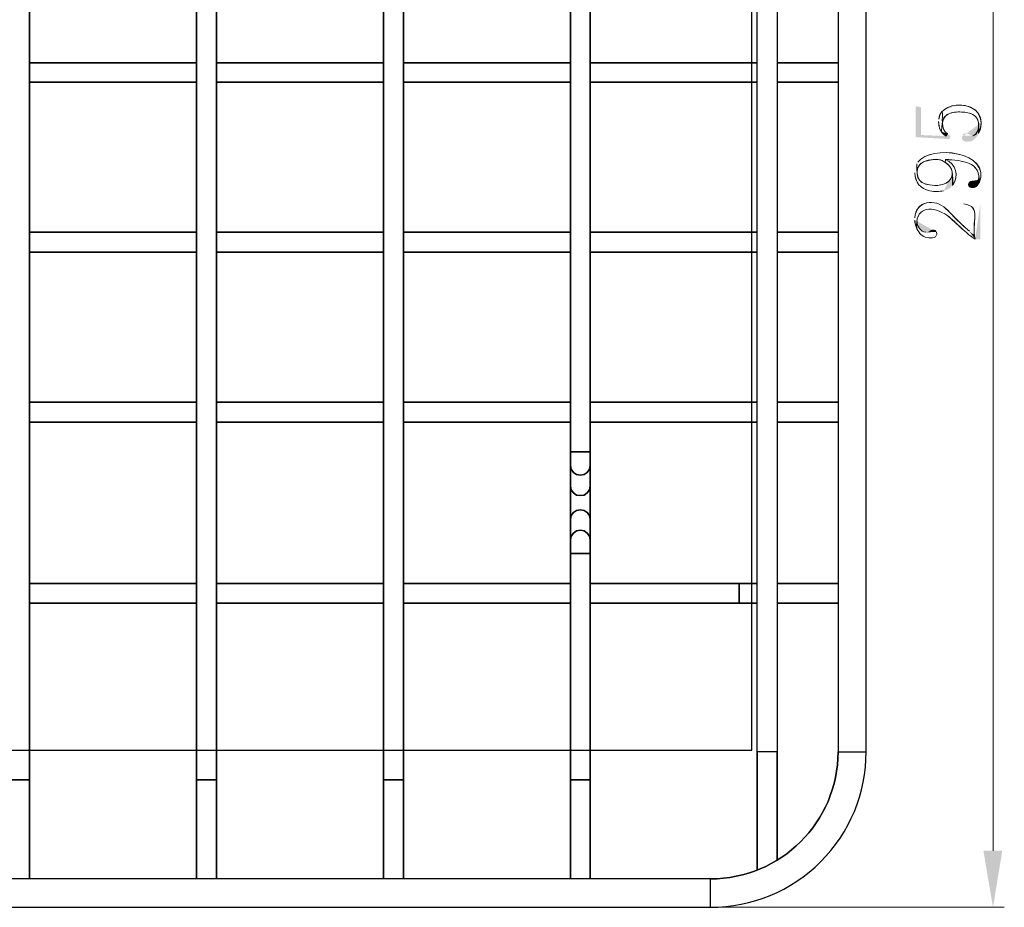
# Model space of a CAD drawing. Units: inches. Extents: x 0.5 to 6.71, y 0.29 to 8.66.
# Drawn here: x 3.48 to 5.88, y 4.21 to 6.37 of the extents above; entities that cross this region are included whole.
import ezdxf

# ---------------------------------------------------------------- set-up
doc = ezdxf.new("R2010")
doc.units = ezdxf.units.IN
doc.header["$MEASUREMENT"] = 0
doc.layers.add('PDF_Layer 1', color=7, linetype='Continuous')

msp = doc.modelspace()

# ---------------------------------------------------------------- hatches: boundary and pattern name
at = {"layer": 'PDF_Layer 1', "transparency": 33554559}
for points in [[(5.6619, 6.1567), (5.6619, 6.0817), (5.7453, 6.0767), (5.7469, 6.085), (5.7436, 6.0867), (5.7394, 6.09), (5.7361, 6.0842), (5.6753, 6.0867), (5.6753, 6.1542)], [(5.6619, 6.1567), (5.6619, 6.0817), (5.7453, 6.0767), (5.7469, 6.085), (5.7436, 6.0867), (5.7394, 6.09), (5.7361, 6.0842), (5.6753, 6.0867), (5.6753, 6.1542)], [(5.7894, 5.9667), (5.7903, 5.9625), (5.7936, 5.9592), (5.7961, 5.9583), (5.8011, 5.9575), (5.8053, 5.9583), (5.8094, 5.96), (5.8128, 5.9625), (5.8153, 5.9667), (5.8169, 5.9692), (5.8153, 5.9867), (5.8144, 5.9825), (5.8136, 5.9783), (5.8103, 5.9767), (5.8094, 5.9767), (5.8044, 5.9758), (5.8028, 5.9758), (5.7978, 5.975), (5.7944, 5.9742), (5.7936, 5.9742), (5.7911, 5.9708)], [(5.7894, 5.9667), (5.7903, 5.9625), (5.7936, 5.9592), (5.7961, 5.9583), (5.8011, 5.9575), (5.8053, 5.9583), (5.8094, 5.96), (5.8128, 5.9625), (5.8153, 5.9667), (5.8169, 5.9692), (5.8153, 5.9867), (5.8144, 5.9825), (5.8136, 5.9783), (5.8103, 5.9767), (5.8094, 5.9767), (5.8044, 5.9758), (5.8036, 5.9758), (5.7986, 5.975), (5.7944, 5.9742), (5.7936, 5.9742), (5.7911, 5.9708)], [(5.7128, 5.8508), (5.7111, 5.855), (5.7094, 5.8558), (5.7044, 5.8567), (5.7011, 5.8558), (5.6969, 5.8542), (5.6961, 5.8525), (5.6919, 5.8508), (5.687, 5.85), (5.6786, 5.8517), (5.6719, 5.8583), (5.6711, 5.8592), (5.6686, 5.8633), (5.6669, 5.8675), (5.6661, 5.8717), (5.6661, 5.8767)], [(5.7128, 5.8508), (5.7111, 5.855), (5.7094, 5.8558), (5.7044, 5.8567), (5.7011, 5.8558), (5.6969, 5.8542), (5.6953, 5.8525), (5.6919, 5.8508), (5.687, 5.85)], [(5.8069, 5.8333), (5.8053, 5.8433), (5.8003, 5.8467), (5.7969, 5.8492), (5.7928, 5.8525)], [(5.8069, 5.8333), (5.8053, 5.8433), (5.8036, 5.845), (5.8003, 5.8467), (5.7969, 5.8492), (5.7928, 5.8525)]]:
    msp.add_hatch(color=256, dxfattribs=at).paths.add_polyline_path(points)
h = msp.add_hatch(color=256, dxfattribs=at)
h.paths.add_polyline_path([(5.7269, 6.145), (5.7269, 6.1158)], flags=0)
h.paths.add_polyline_path([(5.7653, 6.1592), (5.7603, 6.1592), (5.7503, 6.1575), (5.7461, 6.1567), (5.7378, 6.1533), (5.7311, 6.1483), (5.7303, 6.1483)], flags=0)
h = msp.add_hatch(color=256, dxfattribs=at)
h.paths.add_polyline_path([(5.7744, 6.0817), (5.7753, 6.0767), (5.7778, 6.0733), (5.7786, 6.0725), (5.7836, 6.0708), (5.7928, 6.0708), (5.7969, 6.0717), (5.8003, 6.0733), (5.8044, 6.0758), (5.8078, 6.0792), (5.8111, 6.0833), (5.8136, 6.0867), (5.8153, 6.0908), (5.8153, 6.1125)], flags=0)
h.paths.add_polyline_path([(5.8011, 6.085), (5.7978, 6.0858), (5.7936, 6.0875), (5.7928, 6.0883), (5.7886, 6.09), (5.7845, 6.0908), (5.7828, 6.0908), (5.7778, 6.0892), (5.7753, 6.0858)], flags=0)
h = msp.add_hatch(color=256, dxfattribs=at)
h.paths.add_polyline_path([(5.7744, 6.0817), (5.7753, 6.0767), (5.7778, 6.0733), (5.7786, 6.0725), (5.7836, 6.0708), (5.7928, 6.0708), (5.7969, 6.0717), (5.8003, 6.0733), (5.8044, 6.0758), (5.8078, 6.0792), (5.8111, 6.0833), (5.8128, 6.0867), (5.8153, 6.0908), (5.8153, 6.1125)], flags=0)
h.paths.add_polyline_path([(5.8011, 6.085), (5.7978, 6.0858), (5.7936, 6.0875), (5.7928, 6.0883), (5.7894, 6.09), (5.7845, 6.0908), (5.7828, 6.0908), (5.7778, 6.0892), (5.7753, 6.0858)], flags=0)
h = msp.add_hatch(color=256, dxfattribs=at)
h.paths.add_polyline_path([(5.7303, 5.9508), (5.7353, 5.9525), (5.7386, 5.9542), (5.7428, 5.9558), (5.7453, 5.9575), (5.7486, 5.96), (5.7494, 5.9617), (5.7528, 5.965), (5.7511, 5.9925)], flags=0)
h.paths.add_polyline_path([(5.6653, 6.0167), (5.6636, 6.0133), (5.6619, 6.0092), (5.6611, 6.0042), (5.6603, 6)], flags=0)
h = msp.add_hatch(color=256, dxfattribs=at)
h.paths.add_polyline_path([(5.7303, 5.9508), (5.7353, 5.9525), (5.7386, 5.9542), (5.7428, 5.9558), (5.7453, 5.9575), (5.7486, 5.96), (5.7494, 5.9617), (5.7519, 5.9642), (5.7511, 5.9925)], flags=0)
h.paths.add_polyline_path([(5.6653, 6.0167), (5.6636, 6.0133), (5.6619, 6.0092), (5.6611, 6.005), (5.6603, 6)], flags=0)
h = msp.add_hatch(color=256, dxfattribs=at)
h.paths.add_polyline_path([(5.7794, 5.9242), (5.7794, 5.9192)], flags=0)
h.paths.add_polyline_path([(5.8069, 5.8333), (5.8194, 5.8333), (5.8194, 5.9192)], flags=0)
h = msp.add_hatch(color=256, dxfattribs=at)
h.paths.add_polyline_path([(5.7794, 5.9242), (5.7794, 5.9192)], flags=0)
h.paths.add_polyline_path([(5.8069, 5.8333), (5.8194, 5.8333), (5.8194, 5.9192)], flags=0)

# ---------------------------------------------------------------- linework, layer by layer
at = {"layer": 'PDF_Layer 1', "lineweight": 25}
for points in [[(3.5078, 8.2008), (3.5078, 4.2767)], [(3.9136, 8.2008), (3.9136, 4.2767)], [(3.9619, 8.2008), (3.9619, 4.2767)], [(4.3686, 8.2008), (4.3686, 4.2767)], [(4.4169, 8.2008), (4.4169, 4.2767)], [(4.8228, 4.2767), (4.8228, 8.2008)], [(4.8711, 8.2008), (4.8711, 4.2767)], [(5.3253, 7.8917), (5.3253, 8.1533), (5.3253, 7.8917), (5.3253, 4.5858), (5.2769, 4.5858), (5.2769, 4.3), (5.2769, 4.5858), (5.2769, 7.8917), (5.2769, 8.1775), (5.2769, 7.8917)], [(5.3253, 4.5858), (5.2769, 4.5858), (5.2769, 7.8917), (5.3253, 7.8917), (5.3253, 4.5858), (5.3253, 4.3242)], [(5.5419, 7.8917), (5.4736, 7.8917), (5.4736, 4.5858), (5.5419, 4.5858)], [(5.5419, 7.8917), (5.4736, 7.8917), (5.4736, 4.5858), (5.5419, 4.5858)], [(5.2636, 4.59), (5.2636, 7.4817), (1.1744, 7.4817), (1.1744, 4.59)], [(5.2636, 4.59), (5.2636, 7.4817), (1.1744, 7.4817), (1.1744, 4.59)], [(3.9136, 6.2625), (3.5078, 6.2625)], [(4.3686, 6.2625), (3.9619, 6.2625)], [(4.8228, 6.2625), (4.4169, 6.2625)], [(5.2769, 6.2625), (4.8711, 6.2625)], [(5.4736, 6.2625), (5.3253, 6.2625)], [(3.9136, 6.215), (3.5078, 6.215)], [(4.3686, 6.215), (3.9619, 6.215)], [(4.8228, 6.215), (4.4169, 6.215)], [(5.2769, 6.215), (4.8711, 6.215)], [(5.4736, 6.215), (5.3253, 6.215)], [(3.9136, 5.85), (3.5078, 5.85)], [(4.3686, 5.85), (3.9619, 5.85)], [(4.8228, 5.85), (4.4169, 5.85)], [(5.2769, 5.85), (4.8711, 5.85)], [(5.4736, 5.85), (5.3253, 5.85)], [(3.9136, 5.8017), (3.5078, 5.8017)], [(4.3686, 5.8017), (3.9619, 5.8017)], [(4.8228, 5.8017), (4.4169, 5.8017)], [(5.2769, 5.8017), (4.8711, 5.8017)], [(5.4736, 5.8017), (5.3253, 5.8017)], [(3.9136, 5.4367), (3.5078, 5.4367)], [(4.3686, 5.4367), (3.9619, 5.4367)], [(4.8228, 5.4367), (4.4169, 5.4367)], [(5.2769, 5.4367), (4.8711, 5.4367)], [(5.4736, 5.4367), (5.3253, 5.4367)], [(3.9136, 5.3883), (3.5078, 5.3883)], [(4.3686, 5.3883), (3.9619, 5.3883)], [(4.8228, 5.3883), (4.4169, 5.3883)], [(5.2769, 5.3883), (4.8711, 5.3883)], [(5.4736, 5.3883), (5.3253, 5.3883)], [(4.8228, 5.3158), (4.8711, 5.3158)], [(4.8228, 5.2825), (4.8244, 5.2733), (4.8303, 5.2658), (4.8378, 5.2608), (4.8469, 5.2592), (4.8561, 5.2608), (4.8636, 5.2658), (4.8694, 5.2733), (4.8711, 5.2825), (4.8694, 5.2733), (4.8636, 5.2658), (4.8561, 5.2608), (4.8469, 5.2592), (4.8378, 5.2608), (4.8303, 5.2658), (4.8244, 5.2733)], [(4.8469, 5.2092), (4.8561, 5.2108), (4.8636, 5.2158), (4.8694, 5.2233), (4.8711, 5.2325), (4.8694, 5.2233), (4.8636, 5.2158), (4.8561, 5.2108), (4.8469, 5.2092), (4.8378, 5.2108), (4.8303, 5.2158), (4.8244, 5.2233), (4.8228, 5.2325), (4.8244, 5.2233), (4.8303, 5.2158), (4.8378, 5.2108)], [(4.8469, 5.175), (4.8561, 5.1733), (4.8636, 5.1683), (4.8694, 5.1608), (4.8711, 5.1517), (4.8694, 5.1608), (4.8636, 5.1683), (4.8561, 5.1733), (4.8469, 5.175), (4.8378, 5.1733), (4.8303, 5.1683), (4.8244, 5.1608), (4.8228, 5.1517), (4.8244, 5.1608), (4.8303, 5.1683), (4.8378, 5.1733)], [(4.8469, 5.125), (4.8561, 5.1233), (4.8636, 5.1183), (4.8694, 5.1108), (4.8711, 5.1017), (4.8694, 5.1108), (4.8636, 5.1183), (4.8561, 5.1233), (4.8469, 5.125), (4.8378, 5.1233), (4.8303, 5.1183), (4.8244, 5.1108), (4.8228, 5.1017), (4.8244, 5.1108), (4.8303, 5.1183), (4.8378, 5.1233)], [(4.8228, 5.0683), (4.8711, 5.0683)], [(3.9136, 4.9958), (3.5078, 4.9958)], [(4.3686, 4.9958), (3.9619, 4.9958)], [(4.8228, 4.9958), (4.4169, 4.9958)], [(5.2769, 4.9958), (4.8711, 4.9958)], [(5.2328, 4.9475), (5.2328, 4.9958)], [(5.3253, 4.9958), (5.4736, 4.9958)], [(3.9136, 4.9475), (3.5078, 4.9475)], [(4.3686, 4.9475), (3.9619, 4.9475)], [(4.8228, 4.9475), (4.4169, 4.9475)], [(5.2769, 4.9475), (4.8711, 4.9475)], [(5.3253, 4.9475), (5.4736, 4.9475)], [(3.5078, 4.5175), (3.4594, 4.5175)], [(3.9619, 4.5175), (3.9136, 4.5175)], [(4.4169, 4.5175), (4.3686, 4.5175)], [(4.8228, 4.5175), (4.8711, 4.5175)], [(5.1636, 4.2075), (5.1636, 4.2767), (0.8953, 4.2767), (0.8953, 4.2075)], [(5.1636, 4.2075), (5.1636, 4.2767), (0.8953, 4.2767), (0.8953, 4.2075)]]:
    msp.add_lwpolyline(points, close=True, dxfattribs=at)
at = {"layer": 'PDF_Layer 1', "lineweight": 15}
for points in [[(5.8503, 4.345), (5.8503, 8.1325)], [(5.6661, 5.995), (5.6653, 6.0167)], [(5.8778, 4.2075), (5.1911, 4.2075)]]:
    msp.add_lwpolyline(points, close=True, dxfattribs=at)
for points in [[(5.7361, 6.0842), (5.7395, 6.09)], [(5.7336, 6.02), (5.7344, 6.0275), (5.7336, 6.0208)]]:
    msp.add_lwpolyline(points, dxfattribs=at)
at = {"layer": 'PDF_Layer 1', "lineweight": 25}
msp.add_lwpolyline([(5.1636, 4.2767, 0.414081), (5.4736, 4.5858, -0.414081)], format="xyb", close=True, dxfattribs=at)
msp.add_arc((5.1637, 4.5857), 0.3782, 269.9861, 0.016, dxfattribs=at)
msp.add_arc((5.1637, 4.5857), 0.3782, 269.9861, 0.016, dxfattribs=at)
at = {"layer": 'PDF_Layer 1', "lineweight": 15}
for points in [[(5.8153, 6.0908), (5.8503, 6.1708), (5.723, 6.1798), (5.7186, 6.125)], [(5.7994, 6.1525), (5.7893, 6.1584), (5.7769, 6.1597), (5.7653, 6.1592)], [(5.7269, 6.145), (5.7206, 6.137), (5.7204, 6.1346), (5.7186, 6.125)], [(5.7395, 6.09), (5.7211, 6.1009), (5.7291, 6.1289), (5.7269, 6.145)], [(5.7253, 6.095), (5.7264, 6.1316), (5.732, 6.1409), (5.7686, 6.1433)], [(5.7269, 6.1158), (5.7302, 6.128), (5.7294, 6.1307), (5.7411, 6.1375)], [(5.7411, 6.1375), (5.7499, 6.1423), (5.7639, 6.1438), (5.7736, 6.1425)], [(5.7686, 6.1433), (5.8072, 6.1405), (5.8196, 6.1339), (5.8153, 6.0908)], [(5.7736, 6.1425), (5.8107, 6.141), (5.819, 6.1283), (5.8153, 6.0908)], [(5.8153, 6.0908), (5.8273, 6.1087), (5.8207, 6.1439), (5.7994, 6.1525)], [(5.7178, 6.12), (5.7197, 6.11), (5.7173, 6.1048), (5.7253, 6.095)], [(5.7178, 6.12), (5.7195, 6.102), (5.7205, 6.0956), (5.7361, 6.0842)], [(5.7395, 6.09), (5.7289, 6.0969), (5.7287, 6.1045), (5.7269, 6.1158)], [(5.8153, 6.1125), (5.8161, 6.1037), (5.8119, 6.0861), (5.8011, 6.085)], [(5.8153, 6.1125), (5.8152, 6.1024), (5.8135, 6.0871), (5.8011, 6.085)], [(5.8169, 5.9692), (5.8472, 6.0471), (5.6987, 6.0641), (5.6678, 6.0208)], [(5.8169, 5.9692), (5.8474, 6.0474), (5.6981, 6.064), (5.6678, 6.0208)], [(5.6661, 5.995), (5.6611, 6.0275), (5.7199, 6.0351), (5.7336, 6.02)], [(5.7086, 5.9642), (5.6697, 5.9656), (5.6634, 5.9785), (5.6653, 6.0167)], [(5.7094, 5.9642), (5.6703, 5.9654), (5.6634, 5.9778), (5.6653, 6.0167)], [(5.6661, 5.995), (5.6641, 6.01), (5.6762, 6.0222), (5.6903, 6.0242)], [(5.6903, 6.0242), (5.7084, 6.0275), (5.7169, 6.0313), (5.7336, 6.0208)], [(5.7336, 6.0208), (5.7563, 6.0047), (5.751, 5.9919), (5.7519, 5.9642)], [(5.7336, 6.02), (5.7557, 6.0088), (5.7513, 5.9869), (5.7528, 5.965)], [(5.7528, 5.965), (5.7679, 5.9883), (5.7608, 6.0162), (5.7344, 6.0275)], [(5.7344, 6.0275), (5.7756, 6.0233), (5.8206, 6.0248), (5.8169, 5.9692)], [(5.7519, 5.9642), (5.7684, 5.9868), (5.7609, 6.0164), (5.7344, 6.0275)], [(5.7344, 6.0275), (5.7759, 6.0235), (5.8209, 6.0244), (5.8169, 5.9692)], [(5.6603, 5.995), (5.6602, 5.971), (5.6744, 5.9561), (5.6969, 5.9508)], [(5.6603, 5.995), (5.6611, 5.9703), (5.6735, 5.9567), (5.6969, 5.9508)], [(5.7511, 5.9925), (5.751, 5.9714), (5.7263, 5.963), (5.7086, 5.9642)], [(5.7511, 5.9925), (5.7511, 5.9719), (5.7269, 5.9631), (5.7094, 5.9642)], [(5.6969, 5.9508), (5.7089, 5.948), (5.7182, 5.9493), (5.7303, 5.9508)], [(5.6969, 5.9508), (5.709, 5.948), (5.7181, 5.9493), (5.7303, 5.9508)], [(5.6653, 5.8583), (5.6588, 5.9104), (5.6979, 5.9156), (5.7328, 5.895)], [(5.6653, 5.8583), (5.6589, 5.9102), (5.6975, 5.9157), (5.7328, 5.895)], [(5.7353, 5.9075), (5.7111, 5.9332), (5.6607, 5.9263), (5.6603, 5.885)], [(5.7361, 5.9075), (5.7098, 5.9326), (5.6623, 5.9276), (5.6603, 5.885)], [(5.7794, 5.9192), (5.8244, 5.9128), (5.796, 5.8774), (5.8069, 5.8333)], [(5.7794, 5.9192), (5.824, 5.9138), (5.797, 5.8722), (5.8069, 5.8333)], [(5.7328, 5.895), (5.7468, 5.8864), (5.7579, 5.8739), (5.7703, 5.8633)], [(5.7328, 5.895), (5.7458, 5.8873), (5.7588, 5.8741), (5.7694, 5.8633)], [(5.7744, 5.8692), (5.7604, 5.8815), (5.749, 5.896), (5.7353, 5.9075)], [(5.7744, 5.8692), (5.7607, 5.8811), (5.7492, 5.8949), (5.7361, 5.9075)], [(5.6603, 5.8792), (5.66, 5.8719), (5.6623, 5.8649), (5.6653, 5.8583)], [(5.6603, 5.8792), (5.6602, 5.8719), (5.6623, 5.8649), (5.6653, 5.8583)], [(5.687, 5.85), (5.6744, 5.851), (5.6646, 5.8645), (5.6661, 5.8767)], [(5.7928, 5.8525), (5.787, 5.8591), (5.7802, 5.8627), (5.7744, 5.8692)], [(5.7928, 5.8525), (5.7871, 5.8585), (5.7804, 5.8634), (5.7744, 5.8692)], [(5.6653, 5.8583), (5.6712, 5.8476), (5.6772, 5.8394), (5.6903, 5.8375)], [(5.6653, 5.8583), (5.6712, 5.8476), (5.6772, 5.8394), (5.6903, 5.8375)], [(5.6903, 5.8375), (5.7004, 5.8355), (5.7169, 5.8352), (5.7128, 5.8508)], [(5.6903, 5.8375), (5.7004, 5.8355), (5.7169, 5.8352), (5.7128, 5.8508)], [(5.7694, 5.8633), (5.7752, 5.8589), (5.7802, 5.8535), (5.7861, 5.8492)], [(5.7703, 5.8633), (5.775, 5.8583), (5.7807, 5.8534), (5.7861, 5.8492)], [(5.7861, 5.8492), (5.793, 5.8413), (5.8013, 5.8386), (5.8069, 5.8333)], [(5.7861, 5.8492), (5.7931, 5.8415), (5.8005, 5.8384), (5.8069, 5.8333)]]:
    msp.add_open_spline(points, degree=3, dxfattribs=at)
at = {"layer": 'PDF_Layer 1', "lineweight": 15, "transparency": 33554559}
for points in [[(5.7253, 6.095), (5.7278, 6.0908), (5.7395, 6.09), (5.7361, 6.0842)], [(5.8269, 4.345), (5.8728, 4.345), (5.8503, 4.2075)], [(5.8269, 4.345), (5.8728, 4.345), (5.8503, 4.2075)]]:
    msp.add_solid(points, dxfattribs=at)

doc.saveas('drawing.dxf')
